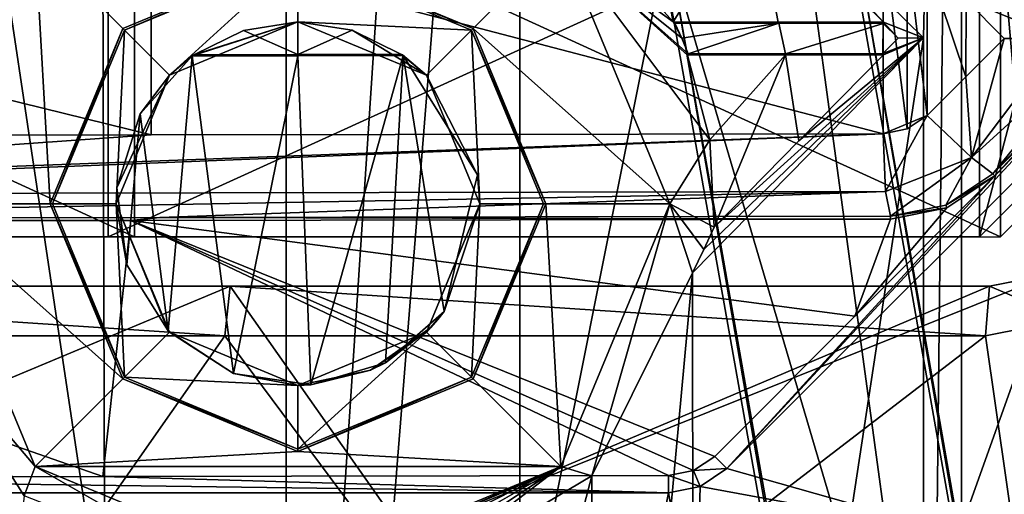
# Model space of a CAD drawing. Units: millimetres. Extents: x -91 to 24, y -13 to 31.
# Drawn here: x -27 to -21, y 11 to 14 of the extents above; entities that cross this region are included whole.
import ezdxf

# ---------------------------------------------------------------- set-up
doc = ezdxf.new("R2010")
doc.units = ezdxf.units.MM
doc.header["$LTSCALE"] = 41.718519
for name, color, linetype in [('1', 7, 'CONTINUOUS'), ('134', 7, 'CONTINUOUS'), ('1785', 7, 'CONTINUOUS'), ('1787', 7, 'CONTINUOUS'), ('1790', 7, 'CONTINUOUS'), ('1802', 7, 'CONTINUOUS'), ('1813', 7, 'CONTINUOUS'), ('1814', 7, 'CONTINUOUS'), ('187', 7, 'CONTINUOUS'), ('188', 7, 'CONTINUOUS'), ('189', 7, 'CONTINUOUS'), ('190', 7, 'CONTINUOUS'), ('2007', 7, 'CONTINUOUS'), ('2008', 7, 'CONTINUOUS'), ('2009', 7, 'CONTINUOUS'), ('2183', 7, 'CONTINUOUS'), ('2184', 7, 'CONTINUOUS'), ('229', 7, 'CONTINUOUS'), ('230', 7, 'CONTINUOUS'), ('231', 7, 'CONTINUOUS'), ('234', 7, 'CONTINUOUS'), ('237', 7, 'CONTINUOUS'), ('238', 7, 'CONTINUOUS'), ('2407', 7, 'CONTINUOUS'), ('2408', 7, 'CONTINUOUS'), ('2417', 7, 'CONTINUOUS'), ('249', 7, 'CONTINUOUS'), ('250', 7, 'CONTINUOUS'), ('283', 7, 'CONTINUOUS'), ('284', 7, 'CONTINUOUS'), ('304', 7, 'CONTINUOUS'), ('321', 7, 'CONTINUOUS'), ('336', 7, 'CONTINUOUS'), ('339', 7, 'CONTINUOUS'), ('364', 7, 'CONTINUOUS'), ('365', 7, 'CONTINUOUS'), ('366', 7, 'CONTINUOUS'), ('395', 7, 'CONTINUOUS'), ('396', 7, 'CONTINUOUS'), ('420', 7, 'CONTINUOUS'), ('427', 7, 'CONTINUOUS'), ('603', 7, 'CONTINUOUS'), ('604', 7, 'CONTINUOUS')]:
    doc.layers.add(name, color=color, linetype=linetype)

msp = doc.modelspace()

# ---------------------------------------------------------------- linework, layer by layer
at = {"layer": '1', "color": 7, "linetype": 'Continuous'}
for points in [[(-25.888, 14.8337, 82.8208), (-30.6613, 14.8432, 82.2775), (-25.888, 13.6663, 82.8208), (-25.888, 14.8337, 82.8208)], [(-25.888, 13.6663, 82.8208), (-30.6613, 14.8432, 82.2775), (-30.6613, 13.6568, 82.2775), (-25.888, 13.6663, 82.8208)], [(-21.4571, 14.8264, 83.2423), (-25.888, 14.8337, 82.8208), (-21.4571, 13.6736, 83.2423), (-21.4571, 14.8264, 83.2423)], [(-21.4571, 13.6736, 83.2423), (-25.888, 14.8337, 82.8208), (-25.888, 13.6663, 82.8208), (-21.4571, 13.6736, 83.2423)], [(-21.3131, 14.7976, 83.2547), (-21.4571, 14.8264, 83.2423), (-21.3131, 13.7024, 83.2547), (-21.3131, 14.7976, 83.2547)], [(-21.3131, 13.7024, 83.2547), (-21.4571, 14.8264, 83.2423), (-21.4571, 13.6736, 83.2423), (-21.3131, 13.7024, 83.2547)], [(-21.1908, 14.7158, 83.2651), (-21.3131, 14.7976, 83.2547), (-21.1908, 13.7842, 83.2651), (-21.1908, 14.7158, 83.2651)], [(-21.1908, 13.7842, 83.2651), (-21.3131, 14.7976, 83.2547), (-21.3131, 13.7024, 83.2547), (-21.1908, 13.7842, 83.2651)], [(-20.956, 14.4811, 83.285), (-21.1908, 14.7158, 83.2651), (-20.9576, 14.0173, 83.2848), (-20.956, 14.4811, 83.285)], [(-20.9576, 14.0173, 83.2848), (-21.1908, 14.7158, 83.2651), (-21.1908, 13.7842, 83.2651), (-20.9576, 14.0173, 83.2848)], [(-20.7249, 14.25, 83.3043), (-20.956, 14.4811, 83.285), (-20.9576, 14.0173, 83.2848), (-20.7249, 14.25, 83.3043)]]:
    msp.add_3dface(points, dxfattribs=at)
at = {"layer": '134', "color": 7, "linetype": 'Continuous'}
for points in [[(-25.3305, 14.2991, 80.2647), (-25, 14.35, 80.2985), (-25.0017, 14.1527, 80.2983), (-25.3305, 14.2991, 80.2647)], [(-25.0017, 14.1527, 80.2983), (-25, 14.35, 80.2985), (-24.6714, 14.2997, 80.3316), (-25.0017, 14.1527, 80.2983)], [(-22.6761, 14.2509, 80.5234), (-22.7182, 14.3434, 80.5195), (-22.0885, 14.3424, 80.5768), (-22.6761, 14.2509, 80.5234)], [(-22.6377, 14.1567, 80.527), (-22.6761, 14.2509, 80.5234), (-22.0885, 14.3424, 80.5768), (-22.6377, 14.1567, 80.527)], [(-22.0487, 14.1576, 80.5804), (-22.6377, 14.1567, 80.527), (-22.0885, 14.3424, 80.5768), (-22.0487, 14.1576, 80.5804)], [(-21.4586, 14.3415, 80.6325), (-22.0487, 14.1576, 80.5804), (-22.0885, 14.3424, 80.5768), (-21.4586, 14.3415, 80.6325)], [(-21.4597, 14.1585, 80.6324), (-22.0487, 14.1576, 80.5804), (-21.4586, 14.3415, 80.6325), (-21.4597, 14.1585, 80.6324)], [(-21.3679, 14.2521, 80.6403), (-21.4597, 14.1585, 80.6324), (-21.4586, 14.3415, 80.6325), (-21.3679, 14.2521, 80.6403)], [(-25.6302, 14.1516, 80.2336), (-25.3305, 14.2991, 80.2647), (-25.0017, 14.1527, 80.2983), (-25.6302, 14.1516, 80.2336)], [(-24.373, 14.1538, 80.3613), (-25.0017, 14.1527, 80.2983), (-24.6714, 14.2997, 80.3316), (-24.373, 14.1538, 80.3613)]]:
    msp.add_3dface(points, dxfattribs=at)
at = {"layer": '1785', "color": 7, "linetype": 'Continuous'}
for points in [[(-20.3403, 12.5488, 83.4954), (-20.8392, 12.45, 83.4542), (-20.5164, 10.2, 83.4809), (-20.3403, 12.5488, 83.4954)], [(-25.442, 12.45, 83.0263), (-30.036, 12.45, 82.5133), (-27.0216, 10.2, 82.8596), (-25.442, 12.45, 83.0263)], [(-23.771, 10.2, 83.1915), (-25.442, 12.45, 83.0263), (-27.0216, 10.2, 82.8596), (-23.771, 10.2, 83.1915)], [(-20.8392, 12.45, 83.4542), (-25.442, 12.45, 83.0263), (-23.771, 10.2, 83.1915), (-20.8392, 12.45, 83.4542)], [(-20.5164, 10.2, 83.4809), (-20.8392, 12.45, 83.4542), (-23.771, 10.2, 83.1915), (-20.5164, 10.2, 83.4809)]]:
    msp.add_3dface(points, dxfattribs=at)
at = {"layer": '1787', "color": 7, "linetype": 'Continuous'}
for points in [[(-19.7, 11.25, 82.0421), (-24.3543, 11.25, 81.6279), (-20.4323, 12.8258, 81.9828), (-19.7, 11.25, 82.0421)], [(-20.4323, 12.8258, 81.9828), (-24.3543, 11.25, 81.6279), (-20.8142, 12.75, 81.951), (-20.4323, 12.8258, 81.9828)], [(-25.4115, 12.75, 81.5215), (-29.3537, 11.1034, 81.0844), (-30, 12.75, 81.0067), (-25.4115, 12.75, 81.5215)], [(-29, 11.25, 81.1263), (-29.3537, 11.1034, 81.0844), (-25.4115, 12.75, 81.5215), (-29, 11.25, 81.1263)], [(-24.3543, 11.25, 81.6279), (-29, 11.25, 81.1263), (-25.4115, 12.75, 81.5215), (-24.3543, 11.25, 81.6279)], [(-20.8142, 12.75, 81.951), (-24.3543, 11.25, 81.6279), (-25.4115, 12.75, 81.5215), (-20.8142, 12.75, 81.951)]]:
    msp.add_3dface(points, dxfattribs=at)
at = {"layer": '1790', "color": 7, "linetype": 'Continuous'}
for points in [[(-25.4115, 12.75, 81.5215), (-30, 12.75, 81.0067), (-25.4115, 12.75, 82.7278), (-25.4115, 12.75, 81.5215)], [(-30, 12.75, 81.0067), (-30, 12.75, 82.2155), (-25.4115, 12.75, 82.7278), (-30, 12.75, 81.0067)], [(-20.8142, 12.75, 81.951), (-25.4115, 12.75, 81.5215), (-20.8142, 12.75, 83.1552), (-20.8142, 12.75, 81.951)], [(-20.8142, 12.75, 83.1552), (-25.4115, 12.75, 81.5215), (-25.4115, 12.75, 82.7278), (-20.8142, 12.75, 83.1552)]]:
    msp.add_3dface(points, dxfattribs=at)
at = {"layer": '1802', "color": 7, "linetype": 'Continuous'}
for points in [[(-20.4323, 12.8258, 81.9828), (-20.8142, 12.75, 81.951), (-20.4311, 12.8263, 83.1961), (-20.4323, 12.8258, 81.9828)], [(-20.8142, 12.75, 81.951), (-20.8142, 12.75, 83.1552), (-20.4311, 12.8263, 83.1961), (-20.8142, 12.75, 81.951)]]:
    msp.add_3dface(points, dxfattribs=at)
at = {"layer": '1813', "color": 7, "linetype": 'Continuous'}
for points in [[(-20.8142, 12.75, 83.1552), (-20.3403, 12.5488, 83.4954), (-20.4311, 12.8263, 83.1961), (-20.8142, 12.75, 83.1552)], [(-20.8392, 12.45, 83.4542), (-20.3403, 12.5488, 83.4954), (-20.8142, 12.75, 83.1552), (-20.8392, 12.45, 83.4542)]]:
    msp.add_3dface(points, dxfattribs=at)
at = {"layer": '1814', "color": 7, "linetype": 'Continuous'}
for points in [[(-30.036, 12.45, 82.5133), (-25.442, 12.45, 83.0263), (-30, 12.75, 82.2155), (-30.036, 12.45, 82.5133)], [(-30, 12.75, 82.2155), (-25.442, 12.45, 83.0263), (-25.4115, 12.75, 82.7278), (-30, 12.75, 82.2155)], [(-25.442, 12.45, 83.0263), (-20.8392, 12.45, 83.4542), (-25.4115, 12.75, 82.7278), (-25.442, 12.45, 83.0263)], [(-20.8392, 12.45, 83.4542), (-20.8142, 12.75, 83.1552), (-25.4115, 12.75, 82.7278), (-20.8392, 12.45, 83.4542)]]:
    msp.add_3dface(points, dxfattribs=at)
at = {"layer": '187', "color": 7, "linetype": 'Continuous'}
for points in [[(-20.7828, 13.4185, 81.7942), (-21.0722, 13.2246, 81.7698), (-21.6302, 12.5693, 81.7217), (-20.7828, 13.4185, 81.7942)], [(-21.0722, 13.2246, 81.7698), (-21.4142, 13.1561, 81.7404), (-21.6302, 12.5693, 81.7217), (-21.0722, 13.2246, 81.7698)], [(-26.0116, 13.1484, 81.2997), (-30.6, 13.1392, 80.7736), (-26.1811, 11.598, 81.2818), (-26.0116, 13.1484, 81.2997)], [(-30.6, 13.1392, 80.7736), (-29.6, 11.5913, 80.8956), (-26.1811, 11.598, 81.2818), (-30.6, 13.1392, 80.7736)], [(-22.7571, 11.604, 81.6206), (-26.0116, 13.1484, 81.2997), (-26.1811, 11.598, 81.2818), (-22.7571, 11.604, 81.6206)], [(-21.4142, 13.1561, 81.7404), (-26.0116, 13.1484, 81.2997), (-21.6302, 12.5693, 81.7217), (-21.4142, 13.1561, 81.7404)], [(-21.6302, 12.5693, 81.7217), (-26.0116, 13.1484, 81.2997), (-22.4774, 11.7203, 81.6462), (-21.6302, 12.5693, 81.7217)], [(-22.4774, 11.7203, 81.6462), (-26.0116, 13.1484, 81.2997), (-22.6056, 11.6344, 81.6345), (-22.4774, 11.7203, 81.6462)], [(-22.6056, 11.6344, 81.6345), (-26.0116, 13.1484, 81.2997), (-22.7571, 11.604, 81.6206), (-22.6056, 11.6344, 81.6345)]]:
    msp.add_3dface(points, dxfattribs=at)
at = {"layer": '188', "color": 7, "linetype": 'Continuous'}
for points in [[(-29.605, 15.9132, 79.3842), (-26.3204, 15.9067, 79.7585), (-28.9295, 14.3619, 79.4648), (-29.605, 15.9132, 79.3842)], [(-26.3204, 15.9067, 79.7585), (-27.2577, 14.3585, 79.6562), (-28.9295, 14.3619, 79.4648), (-26.3204, 15.9067, 79.7585)], [(-26.332, 15.3856, 79.7572), (-27.2577, 14.3585, 79.6562), (-26.3204, 15.9067, 79.7585), (-26.332, 15.3856, 79.7572)], [(-22.7294, 14.3505, 80.1168), (-23.6593, 15.3857, 80.0291), (-23.031, 15.9009, 80.0888), (-22.7294, 14.3505, 80.1168)], [(-22.2435, 15.1248, 80.1612), (-22.7294, 14.3505, 80.1168), (-23.031, 15.9009, 80.0888), (-22.2435, 15.1248, 80.1612)], [(-22.0927, 14.3495, 80.1748), (-22.7294, 14.3505, 80.1168), (-22.2435, 15.1248, 80.1612), (-22.0927, 14.3495, 80.1748)], [(-21.4558, 14.3485, 80.2312), (-22.0927, 14.3495, 80.1748), (-22.2435, 15.1248, 80.1612), (-21.4558, 14.3485, 80.2312)], [(-25.9558, 13.7944, 79.7973), (-25.6402, 14.1445, 79.8304), (-25.7861, 12.4806, 79.8152), (-25.9558, 13.7944, 79.7973)], [(-25.7861, 12.4806, 79.8152), (-25.6402, 14.1445, 79.8304), (-25.3911, 12.2219, 79.8563), (-25.7861, 12.4806, 79.8152)], [(-25.3911, 12.2219, 79.8563), (-25.6402, 14.1445, 79.8304), (-25.0017, 14.1457, 79.8962), (-25.3911, 12.2219, 79.8563)], [(-24.9232, 12.1527, 79.9042), (-25.3911, 12.2219, 79.8563), (-25.0017, 14.1457, 79.8962), (-24.9232, 12.1527, 79.9042)], [(-24.363, 14.1468, 79.9604), (-24.9232, 12.1527, 79.9042), (-25.0017, 14.1457, 79.8962), (-24.363, 14.1468, 79.9604)], [(-24.4696, 12.2863, 79.9498), (-24.9232, 12.1527, 79.9042), (-24.363, 14.1468, 79.9604), (-24.4696, 12.2863, 79.9498)], [(-24.1146, 12.5973, 79.9849), (-24.4696, 12.2863, 79.9498), (-24.363, 14.1468, 79.9604), (-24.1146, 12.5973, 79.9849)], [(-23.9139, 13.4241, 80.0045), (-24.1146, 12.5973, 79.9849), (-24.363, 14.1468, 79.9604), (-23.9139, 13.4241, 80.0045)], [(-22.5064, 13.6375, 80.1373), (-22.6425, 14.1497, 80.1248), (-22.0497, 14.1506, 80.1787), (-22.5064, 13.6375, 80.1373)], [(-22.4804, 13.1083, 80.1397), (-22.5064, 13.6375, 80.1373), (-22.0497, 14.1506, 80.1787), (-22.4804, 13.1083, 80.1397)], [(-21.9686, 13.6298, 80.1859), (-22.4804, 13.1083, 80.1397), (-22.0497, 14.1506, 80.1787), (-21.9686, 13.6298, 80.1859)], [(-21.4568, 14.1515, 80.2311), (-21.9686, 13.6298, 80.1859), (-22.0497, 14.1506, 80.1787), (-21.4568, 14.1515, 80.2311)], [(-26.0958, 13.3455, 79.7824), (-25.9558, 13.7944, 79.7973), (-26.0357, 12.8796, 79.7888), (-26.0958, 13.3455, 79.7824)], [(-26.0357, 12.8796, 79.7888), (-25.9558, 13.7944, 79.7973), (-25.7861, 12.4806, 79.8152), (-26.0357, 12.8796, 79.7888)]]:
    msp.add_3dface(points, dxfattribs=at)
at = {"layer": '189', "color": 7, "linetype": 'Continuous'}
for points in [[(-20, 14.05, 75.6648), (-22.4036, 11.6464, 75.6648), (-21, 11.25, 75.6648), (-20, 14.05, 75.6648)], [(-19.409, 10.591, 75.6648), (-20, 14.05, 75.6648), (-21, 11.25, 75.6648), (-19.409, 10.591, 75.6648)], [(-22.4036, 11.6464, 75.6648), (-22.5658, 11.5381, 75.6648), (-21, 11.25, 75.6648), (-22.4036, 11.6464, 75.6648)], [(-22.5658, 11.5381, 75.6648), (-22.7571, 11.5, 75.6648), (-22.591, 10.591, 75.6648), (-22.5658, 11.5381, 75.6648)], [(-21, 11.25, 75.6648), (-22.5658, 11.5381, 75.6648), (-22.591, 10.591, 75.6648), (-21, 11.25, 75.6648)], [(-29.6, 6.5, 75.6648), (-22.7571, 6.5, 75.6648), (-29.6, 11.5, 75.6648), (-29.6, 6.5, 75.6648)], [(-29.6, 11.5, 75.6648), (-22.7571, 6.5, 75.6648), (-23.25, 9, 75.6648), (-29.6, 11.5, 75.6648)], [(-22.7571, 11.5, 75.6648), (-29.6, 11.5, 75.6648), (-23.25, 9, 75.6648), (-22.7571, 11.5, 75.6648)], [(-22.591, 10.591, 75.6648), (-22.7571, 11.5, 75.6648), (-23.25, 9, 75.6648), (-22.591, 10.591, 75.6648)]]:
    msp.add_3dface(points, dxfattribs=at)
at = {"layer": '190', "color": 7, "linetype": 'Continuous'}
for points in [[(-20.9845, 24.9725, 74.4148), (-20.3415, 25.3963, 74.4148), (-20.9845, -6.9725, 74.4148), (-20.9845, 24.9725, 74.4148)], [(-20.9845, -6.9725, 74.4148), (-20.3415, 25.3963, 74.4148), (-20.3415, -7.3963, 74.4148), (-20.9845, -6.9725, 74.4148)], [(-22.9905, 15.9999, 74.4148), (-20.9845, 24.9725, 74.4148), (-21.2142, 14.2534, 74.4148), (-22.9905, 15.9999, 74.4148)], [(-21.2142, 14.2534, 74.4148), (-20.9845, 24.9725, 74.4148), (-21.2142, 3.7534, 74.4148), (-21.2142, 14.2534, 74.4148)], [(-21.2142, 3.7534, 74.4148), (-20.9845, 24.9725, 74.4148), (-20.9845, -6.9725, 74.4148), (-21.2142, 3.7534, 74.4148)], [(-22.6128, 12.8311, 74.4148), (-21.2142, 14.2534, 74.4148), (-22.6048, 5.1208, 74.4148), (-22.6128, 12.8311, 74.4148)], [(-22.6048, 5.1208, 74.4148), (-21.2142, 14.2534, 74.4148), (-21.2142, 3.7534, 74.4148), (-22.6048, 5.1208, 74.4148)], [(-23.222, 11.6029, 74.4148), (-22.6128, 12.8311, 74.4148), (-23.2055, 6.3791, 74.4148), (-23.222, 11.6029, 74.4148)], [(-23.2055, 6.3791, 74.4148), (-22.6128, 12.8311, 74.4148), (-22.6048, 5.1208, 74.4148), (-23.2055, 6.3791, 74.4148)], [(-27.3047, 12.5001, 74.4148), (-26.6578, 11.482, 74.4148), (-27.3047, 5.5001, 74.4148), (-27.3047, 12.5001, 74.4148)], [(-24.4, 10.9018, 74.4148), (-23.222, 11.6029, 74.4148), (-24.4, 7.0982, 74.4148), (-24.4, 10.9018, 74.4148)], [(-24.4, 7.0982, 74.4148), (-23.222, 11.6029, 74.4148), (-23.2055, 6.3791, 74.4148), (-24.4, 7.0982, 74.4148)]]:
    msp.add_3dface(points, dxfattribs=at)
at = {"layer": '2007', "linetype": 'Continuous'}
for points in [[(-20.0656, 27.6591, 5.9344), (-18.5859, -9.6838, 7.4141), (-21.8612, 27.6247, 4.1388), (-20.0656, 27.6591, 5.9344)], [(-21.8612, 27.6247, 4.1388), (-18.5859, -9.6838, 7.4141), (-23.6569, 27.5856, 2.3431), (-21.8612, 27.6247, 4.1388)], [(-23.6569, 27.5856, 2.3431), (-18.5859, -9.6838, 7.4141), (-23.6569, -9.5856, 2.3431), (-23.6569, 27.5856, 2.3431)]]:
    msp.add_3dface(points, dxfattribs=at)
at = {"layer": '2008', "linetype": 'Continuous'}
for points in [[(-24.1165, 15.2047, 4.7119), (-25.0711, 16.3999, 3.7574), (-25.0711, 3.2747, 3.7574), (-24.1165, 15.2047, 4.7119)], [(-22.7899, 14.7221, 6.0385), (-24.1165, 15.2047, 4.7119), (-25.0711, 3.2747, 3.7574), (-22.7899, 14.7221, 6.0385)], [(-20, 5.5499, 8.8284), (-20, 14.7683, 8.8284), (-21.6396, 14.9329, 7.1888), (-20, 5.5499, 8.8284)], [(-21.1044, 5.2456, 7.724), (-22.7899, 14.7221, 6.0385), (-25.0711, 3.2747, 3.7574), (-21.1044, 5.2456, 7.724)]]:
    msp.add_3dface(points, dxfattribs=at)
at = {"layer": '2009', "linetype": 'Continuous'}
for points in [[(-18.779, 13.9858, 11.2), (-18.1782, 14.8946, 11.2), (-20.9584, 15.4267, 11.2), (-18.779, 13.9858, 11.2)], [(-21.6789, 14.9541, 11.2), (-22.7517, 14.765, 11.2), (-19.9975, 5.4164, 11.2), (-21.6789, 14.9541, 11.2)], [(-22.7517, 14.765, 11.2), (-21.0704, 5.2272, 11.2), (-19.9975, 5.4164, 11.2), (-22.7517, 14.765, 11.2)]]:
    msp.add_3dface(points, dxfattribs=at)
at = {"layer": '2183', "linetype": 'Continuous'}
for points in [[(-29.3137, -9.5347), (-29.3137, 27.5347), (-26.2195, 27.5578, 0.6226), (-29.3137, -9.5347)], [(-29.3137, -9.5347), (-26.2195, 27.5578, 0.6226), (-26.1086, -9.5588, 0.6701), (-29.3137, -9.5347)], [(-26.2195, 27.5578, 0.6226), (-23.6569, 27.5856, 2.3431), (-26.1086, -9.5588, 0.6701), (-26.2195, 27.5578, 0.6226)], [(-23.6569, 27.5856, 2.3431), (-23.6569, -9.5856, 2.3431), (-26.1086, -9.5588, 0.6701), (-23.6569, 27.5856, 2.3431)]]:
    msp.add_3dface(points, dxfattribs=at)
at = {"layer": '2184', "linetype": 'Continuous'}
for points in [[(-25.0711, 3.2747, 3.7574), (-25.0711, 16.3999, 3.7574), (-27.017, 16.253, 2.457), (-25.0711, 3.2747, 3.7574)], [(-25.0711, 3.2747, 3.7574), (-27.017, 16.253, 2.457), (-27.0174, 3.1537, 2.4568), (-25.0711, 3.2747, 3.7574)]]:
    msp.add_3dface(points, dxfattribs=at)
at = {"layer": '229', "color": 7, "linetype": 'Continuous'}
for points in [[(-27.25, 13.25, 64.4648), (-26.591, 14.841, 64.4648), (-26.4998, 13.25, 64.4648), (-27.25, 13.25, 64.4648)], [(-26.591, 14.841, 64.4648), (-25, 14.75, 64.4648), (-26.061, 14.3102, 64.4648), (-26.591, 14.841, 64.4648)], [(-26.4998, 13.25, 64.4648), (-26.591, 14.841, 64.4648), (-26.061, 14.3102, 64.4648), (-26.4998, 13.25, 64.4648)], [(-25, 14.75, 64.4648), (-23.409, 14.841, 64.4648), (-23.939, 14.3102, 64.4648), (-25, 14.75, 64.4648)], [(-23.409, 14.841, 64.4648), (-22.75, 13.25, 64.4648), (-23.939, 14.3102, 64.4648), (-23.409, 14.841, 64.4648)], [(-23.939, 14.3102, 64.4648), (-22.75, 13.25, 64.4648), (-23.5002, 13.25, 64.4648), (-23.939, 14.3102, 64.4648)], [(-26.591, 11.659, 64.4648), (-27.25, 13.25, 64.4648), (-26.061, 12.1898, 64.4648), (-26.591, 11.659, 64.4648)], [(-26.061, 12.1898, 64.4648), (-27.25, 13.25, 64.4648), (-26.4998, 13.25, 64.4648), (-26.061, 12.1898, 64.4648)], [(-23.5002, 13.25, 64.4648), (-23.409, 11.659, 64.4648), (-23.939, 12.1898, 64.4648), (-23.5002, 13.25, 64.4648)], [(-22.75, 13.25, 64.4648), (-23.409, 11.659, 64.4648), (-23.5002, 13.25, 64.4648), (-22.75, 13.25, 64.4648)], [(-25, 11.75, 64.4648), (-26.591, 11.659, 64.4648), (-26.061, 12.1898, 64.4648), (-25, 11.75, 64.4648)], [(-23.939, 12.1898, 64.4648), (-23.409, 11.659, 64.4648), (-25, 11.75, 64.4648), (-23.939, 12.1898, 64.4648)], [(-23.409, 11.659, 64.4648), (-26.591, 11.659, 64.4648), (-25, 11.75, 64.4648), (-23.409, 11.659, 64.4648)], [(-23.409, 11.659, 64.4648), (-25, 11, 64.4648), (-26.591, 11.659, 64.4648), (-23.409, 11.659, 64.4648)]]:
    msp.add_3dface(points, dxfattribs=at)
at = {"layer": '230', "color": 7, "linetype": 'Continuous'}
for points in [[(-25, 14.35, 65.2648), (-25.6402, 14.1445, 79.8304), (-25.7778, 14.0278, 65.2648), (-25, 14.35, 65.2648)], [(-25.6352, 14.1481, 80.0322), (-25.6402, 14.1445, 79.8304), (-25, 14.35, 65.2648), (-25.6352, 14.1481, 80.0322)], [(-25.6302, 14.1516, 80.2336), (-25.6352, 14.1481, 80.0322), (-25, 14.35, 65.2648), (-25.6302, 14.1516, 80.2336)], [(-25.3305, 14.2991, 80.2647), (-25.6302, 14.1516, 80.2336), (-25, 14.35, 65.2648), (-25.3305, 14.2991, 80.2647)], [(-25, 14.35, 80.2985), (-25.3305, 14.2991, 80.2647), (-25, 14.35, 65.2648), (-25, 14.35, 80.2985)], [(-25.6402, 14.1445, 79.8304), (-25.9558, 13.7944, 79.7973), (-25.7778, 14.0278, 65.2648), (-25.6402, 14.1445, 79.8304)], [(-25.7778, 14.0278, 65.2648), (-26.0958, 13.3455, 79.7824), (-26.1, 13.25, 65.2648), (-25.7778, 14.0278, 65.2648)], [(-25.9558, 13.7944, 79.7973), (-26.0958, 13.3455, 79.7824), (-25.7778, 14.0278, 65.2648), (-25.9558, 13.7944, 79.7973)], [(-26.0958, 13.3455, 79.7824), (-26.0357, 12.8796, 79.7888), (-26.1, 13.25, 65.2648), (-26.0958, 13.3455, 79.7824)], [(-26.0357, 12.8796, 79.7888), (-25.7861, 12.4806, 79.8152), (-26.1, 13.25, 65.2648), (-26.0357, 12.8796, 79.7888)], [(-26.1, 13.25, 65.2648), (-25.7861, 12.4806, 79.8152), (-25.7778, 12.4722, 65.2648), (-26.1, 13.25, 65.2648)], [(-24.4696, 12.2863, 79.9498), (-24.1146, 12.5973, 79.9849), (-24.1952, 12.5001, 74.4148), (-24.4696, 12.2863, 79.9498)], [(-24.1952, 12.5001, 74.4148), (-24.1146, 12.5973, 79.9849), (-24.1528, 12.5484, 77.1832), (-24.1952, 12.5001, 74.4148)], [(-25.7861, 12.4806, 79.8152), (-25.3911, 12.2219, 79.8563), (-25.7778, 12.4722, 65.2648), (-25.7861, 12.4806, 79.8152)], [(-25.3911, 12.2219, 79.8563), (-25, 12.15, 74.4148), (-25.7778, 12.4722, 65.2648), (-25.3911, 12.2219, 79.8563)], [(-25, 12.15, 74.4148), (-25, 12.15, 65.2648), (-25.7778, 12.4722, 65.2648), (-25, 12.15, 74.4148)], [(-24.5611, 12.2414, 74.4148), (-24.4696, 12.2863, 79.9498), (-24.1952, 12.5001, 74.4148), (-24.5611, 12.2414, 74.4148)], [(-24.9232, 12.1527, 79.9042), (-24.4696, 12.2863, 79.9498), (-24.5611, 12.2414, 74.4148), (-24.9232, 12.1527, 79.9042)], [(-25.3911, 12.2219, 79.8563), (-24.9232, 12.1527, 79.9042), (-25, 12.15, 74.4148), (-25.3911, 12.2219, 79.8563)], [(-25, 12.15, 74.4148), (-24.9232, 12.1527, 79.9042), (-24.5611, 12.2414, 74.4148), (-25, 12.15, 74.4148)]]:
    msp.add_3dface(points, dxfattribs=at)
at = {"layer": '231', "color": 7, "linetype": 'Continuous'}
for points in [[(-24.6714, 14.2997, 80.3316), (-25, 14.35, 80.2985), (-24.2222, 14.0278, 65.2648), (-24.6714, 14.2997, 80.3316)], [(-25, 14.35, 80.2985), (-25, 14.35, 65.2648), (-24.2222, 14.0278, 65.2648), (-25, 14.35, 80.2985)], [(-24.373, 14.1538, 80.3613), (-24.6714, 14.2997, 80.3316), (-24.2222, 14.0278, 65.2648), (-24.373, 14.1538, 80.3613)], [(-24.368, 14.1503, 80.161), (-24.373, 14.1538, 80.3613), (-24.2222, 14.0278, 65.2648), (-24.368, 14.1503, 80.161)], [(-24.363, 14.1468, 79.9604), (-24.368, 14.1503, 80.161), (-24.2222, 14.0278, 65.2648), (-24.363, 14.1468, 79.9604)], [(-23.9139, 13.4241, 80.0045), (-24.363, 14.1468, 79.9604), (-24.2222, 14.0278, 65.2648), (-23.9139, 13.4241, 80.0045)], [(-23.9, 13.25, 65.2648), (-23.9139, 13.4241, 80.0045), (-24.2222, 14.0278, 65.2648), (-23.9, 13.25, 65.2648)], [(-24.1146, 12.5973, 79.9849), (-23.9139, 13.4241, 80.0045), (-23.9, 13.25, 65.2648), (-24.1146, 12.5973, 79.9849)], [(-24.2222, 12.4722, 65.2648), (-24.1146, 12.5973, 79.9849), (-23.9, 13.25, 65.2648), (-24.2222, 12.4722, 65.2648)], [(-24.1528, 12.5484, 77.1832), (-24.1146, 12.5973, 79.9849), (-24.2222, 12.4722, 65.2648), (-24.1528, 12.5484, 77.1832)], [(-24.1952, 12.5001, 74.4148), (-24.1528, 12.5484, 77.1832), (-24.2222, 12.4722, 65.2648), (-24.1952, 12.5001, 74.4148)], [(-25, 12.15, 65.2648), (-24.5611, 12.2414, 74.4148), (-24.2222, 12.4722, 65.2648), (-25, 12.15, 65.2648)], [(-24.5611, 12.2414, 74.4148), (-24.1952, 12.5001, 74.4148), (-24.2222, 12.4722, 65.2648), (-24.5611, 12.2414, 74.4148)], [(-25, 12.15, 65.2648), (-25, 12.15, 74.4148), (-24.5611, 12.2414, 74.4148), (-25, 12.15, 65.2648)]]:
    msp.add_3dface(points, dxfattribs=at)
at = {"layer": '234', "color": 7, "linetype": 'Continuous'}
for points in [[(-25, 14.736, 65.2648), (-25.7778, 14.0278, 65.2648), (-26.0511, 14.3003, 65.2648), (-25, 14.736, 65.2648)], [(-25, 14.35, 65.2648), (-25.7778, 14.0278, 65.2648), (-25, 14.736, 65.2648), (-25, 14.35, 65.2648)], [(-25, 14.35, 65.2648), (-25, 14.736, 65.2648), (-23.9489, 14.3003, 65.2648), (-25, 14.35, 65.2648)], [(-24.2222, 14.0278, 65.2648), (-25, 14.35, 65.2648), (-23.9489, 14.3003, 65.2648), (-24.2222, 14.0278, 65.2648)], [(-26.0511, 14.3003, 65.2648), (-26.1, 13.25, 65.2648), (-26.4859, 13.25, 65.2648), (-26.0511, 14.3003, 65.2648)], [(-25.7778, 14.0278, 65.2648), (-26.1, 13.25, 65.2648), (-26.0511, 14.3003, 65.2648), (-25.7778, 14.0278, 65.2648)], [(-23.9, 13.25, 65.2648), (-24.2222, 14.0278, 65.2648), (-23.9489, 14.3003, 65.2648), (-23.9, 13.25, 65.2648)], [(-23.5141, 13.25, 65.2648), (-23.9, 13.25, 65.2648), (-23.9489, 14.3003, 65.2648), (-23.5141, 13.25, 65.2648)], [(-26.4859, 13.25, 65.2648), (-26.1, 13.25, 65.2648), (-26.0511, 12.1997, 65.2648), (-26.4859, 13.25, 65.2648)], [(-26.1, 13.25, 65.2648), (-25.7778, 12.4722, 65.2648), (-26.0511, 12.1997, 65.2648), (-26.1, 13.25, 65.2648)], [(-24.2222, 12.4722, 65.2648), (-23.9, 13.25, 65.2648), (-23.9489, 12.1997, 65.2648), (-24.2222, 12.4722, 65.2648)], [(-23.9489, 12.1997, 65.2648), (-23.9, 13.25, 65.2648), (-23.5141, 13.25, 65.2648), (-23.9489, 12.1997, 65.2648)], [(-25.7778, 12.4722, 65.2648), (-25, 12.15, 65.2648), (-26.0511, 12.1997, 65.2648), (-25.7778, 12.4722, 65.2648)], [(-25, 12.15, 65.2648), (-24.2222, 12.4722, 65.2648), (-25, 11.764, 65.2648), (-25, 12.15, 65.2648)], [(-25, 11.764, 65.2648), (-24.2222, 12.4722, 65.2648), (-23.9489, 12.1997, 65.2648), (-25, 11.764, 65.2648)], [(-26.0511, 12.1997, 65.2648), (-25, 12.15, 65.2648), (-25, 11.764, 65.2648), (-26.0511, 12.1997, 65.2648)]]:
    msp.add_3dface(points, dxfattribs=at)
at = {"layer": '237', "color": 7, "linetype": 'Continuous'}
for points in [[(-23.6593, 15.3857, 80.0291), (-22.7294, 14.3505, 80.1168), (-23.409, 14.841, 64.4648), (-23.6593, 15.3857, 80.0291)], [(-22.6761, 14.2509, 80.5234), (-22.6377, 14.1567, 80.527), (-23.409, 14.841, 64.4648), (-22.6761, 14.2509, 80.5234)], [(-22.7294, 14.3505, 80.1168), (-22.6761, 14.2509, 80.5234), (-23.409, 14.841, 64.4648), (-22.7294, 14.3505, 80.1168)], [(-22.6377, 14.1567, 80.527), (-22.6425, 14.1497, 80.1248), (-23.409, 14.841, 64.4648), (-22.6377, 14.1567, 80.527)], [(-22.6425, 14.1497, 80.1248), (-22.5064, 13.6375, 80.1373), (-23.409, 14.841, 64.4648), (-22.6425, 14.1497, 80.1248)], [(-22.5064, 13.6375, 80.1373), (-22.75, 13.25, 64.4648), (-23.409, 14.841, 64.4648), (-22.5064, 13.6375, 80.1373)], [(-22.6761, 14.2509, 80.5234), (-22.7294, 14.3505, 80.1168), (-22.7238, 14.347, 80.3181), (-22.6761, 14.2509, 80.5234)], [(-22.7182, 14.3434, 80.5195), (-22.6761, 14.2509, 80.5234), (-22.7238, 14.347, 80.3181), (-22.7182, 14.3434, 80.5195)], [(-22.5064, 13.6375, 80.1373), (-22.4804, 13.1083, 80.1397), (-22.75, 13.25, 64.4648), (-22.5064, 13.6375, 80.1373)], [(-23.222, 11.6029, 74.4148), (-23.409, 11.659, 64.4648), (-22.75, 13.25, 64.4648), (-23.222, 11.6029, 74.4148)], [(-22.6128, 12.8311, 74.4148), (-23.222, 11.6029, 74.4148), (-22.75, 13.25, 64.4648), (-22.6128, 12.8311, 74.4148)], [(-22.4804, 13.1083, 80.1397), (-22.5425, 12.973, 77.2445), (-22.75, 13.25, 64.4648), (-22.4804, 13.1083, 80.1397)], [(-22.5425, 12.973, 77.2445), (-22.6128, 12.8311, 74.4148), (-22.75, 13.25, 64.4648), (-22.5425, 12.973, 77.2445)], [(-25, 11, 64.4648), (-23.409, 11.659, 64.4648), (-25, 10.966, 66.4148), (-25, 11, 64.4648)], [(-25, 10.966, 66.4148), (-23.409, 11.659, 64.4648), (-24.7686, 10.9777, 66.4148), (-25, 10.966, 66.4148)], [(-24.7686, 10.9777, 66.4148), (-23.409, 11.659, 64.4648), (-24.5396, 11.0128, 66.4148), (-24.7686, 10.9777, 66.4148)], [(-24.5396, 11.0128, 66.4148), (-23.409, 11.659, 64.4648), (-24.4701, 10.9569, 70.3964), (-24.5396, 11.0128, 66.4148)], [(-23.409, 11.659, 64.4648), (-24.4, 10.9018, 74.4148), (-24.4701, 10.9569, 70.3964), (-23.409, 11.659, 64.4648)], [(-23.222, 11.6029, 74.4148), (-24.4, 10.9018, 74.4148), (-23.409, 11.659, 64.4648), (-23.222, 11.6029, 74.4148)]]:
    msp.add_3dface(points, dxfattribs=at)
at = {"layer": '238', "color": 7, "linetype": 'Continuous'}
for points in [[(-27.2577, 14.3585, 79.6562), (-26.332, 15.3856, 79.7572), (-26.591, 14.841, 64.4648), (-27.2577, 14.3585, 79.6562)], [(-27.2577, 14.3585, 79.6562), (-26.591, 14.841, 64.4648), (-27.25, 13.25, 64.4648), (-27.2577, 14.3585, 79.6562)], [(-27.3047, 12.5001, 74.4148), (-27.25, 13.25, 64.4648), (-26.591, 11.659, 64.4648), (-27.3047, 12.5001, 74.4148)], [(-26.6578, 11.482, 74.4148), (-27.3047, 12.5001, 74.4148), (-26.591, 11.659, 64.4648), (-26.6578, 11.482, 74.4148)], [(-26.6578, 11.482, 74.4148), (-26.591, 11.659, 64.4648), (-25.4604, 11.0128, 66.4148), (-26.6578, 11.482, 74.4148)], [(-26.591, 11.659, 64.4648), (-25, 11, 64.4648), (-25.4604, 11.0128, 66.4148), (-26.591, 11.659, 64.4648)]]:
    msp.add_3dface(points, dxfattribs=at)
at = {"layer": '2407', "linetype": 'Continuous'}
for points in [[(-22.7899, 14.7221, 6.0385), (-21.1044, 5.2456, 7.724), (-22.7517, 14.765, 11.2), (-22.7899, 14.7221, 6.0385)], [(-21.1044, 5.2456, 7.724), (-21.0704, 5.2272, 11.2), (-22.7517, 14.765, 11.2), (-21.1044, 5.2456, 7.724)]]:
    msp.add_3dface(points, dxfattribs=at)
at = {"layer": '2408', "linetype": 'Continuous'}
for points in [[(-21.6396, 14.9329, 7.1888), (-21.6789, 14.9541, 11.2), (-19.9975, 5.4164, 11.2), (-21.6396, 14.9329, 7.1888)], [(-20, 5.5499, 8.8284), (-21.6396, 14.9329, 7.1888), (-19.9975, 5.4164, 11.2), (-20, 5.5499, 8.8284)]]:
    msp.add_3dface(points, dxfattribs=at)
at = {"layer": '2417', "linetype": 'Continuous'}
msp.add_3dface([(-20, 14.7683, 8.8284), (-18.779, 13.9858, 11.2), (-20.9584, 15.4267, 11.2), (-20, 14.7683, 8.8284)], dxfattribs=at)
at = {"layer": '249', "color": 7, "linetype": 'Continuous'}
for points in [[(-25, 14.75, 64.4648), (-23.939, 14.3102, 64.4648), (-25, 14.736, 65.2648), (-25, 14.75, 64.4648)], [(-25, 14.736, 65.2648), (-23.939, 14.3102, 64.4648), (-23.9489, 14.3003, 65.2648), (-25, 14.736, 65.2648)], [(-23.939, 14.3102, 64.4648), (-23.5002, 13.25, 64.4648), (-23.9489, 14.3003, 65.2648), (-23.939, 14.3102, 64.4648)], [(-23.5002, 13.25, 64.4648), (-23.5141, 13.25, 65.2648), (-23.9489, 14.3003, 65.2648), (-23.5002, 13.25, 64.4648)], [(-23.939, 12.1898, 64.4648), (-23.9489, 12.1997, 65.2648), (-23.5141, 13.25, 65.2648), (-23.939, 12.1898, 64.4648)], [(-23.5002, 13.25, 64.4648), (-23.939, 12.1898, 64.4648), (-23.5141, 13.25, 65.2648), (-23.5002, 13.25, 64.4648)], [(-23.939, 12.1898, 64.4648), (-25, 11.75, 64.4648), (-23.9489, 12.1997, 65.2648), (-23.939, 12.1898, 64.4648)], [(-25, 11.75, 64.4648), (-25, 11.764, 65.2648), (-23.9489, 12.1997, 65.2648), (-25, 11.75, 64.4648)]]:
    msp.add_3dface(points, dxfattribs=at)
at = {"layer": '250', "color": 7, "linetype": 'Continuous'}
for points in [[(-26.061, 14.3102, 64.4648), (-25, 14.75, 64.4648), (-26.0511, 14.3003, 65.2648), (-26.061, 14.3102, 64.4648)], [(-25, 14.75, 64.4648), (-25, 14.736, 65.2648), (-26.0511, 14.3003, 65.2648), (-25, 14.75, 64.4648)], [(-26.4998, 13.25, 64.4648), (-26.061, 14.3102, 64.4648), (-26.4859, 13.25, 65.2648), (-26.4998, 13.25, 64.4648)], [(-26.061, 14.3102, 64.4648), (-26.0511, 14.3003, 65.2648), (-26.4859, 13.25, 65.2648), (-26.061, 14.3102, 64.4648)], [(-26.061, 12.1898, 64.4648), (-26.4998, 13.25, 64.4648), (-26.0511, 12.1997, 65.2648), (-26.061, 12.1898, 64.4648)], [(-26.4998, 13.25, 64.4648), (-26.4859, 13.25, 65.2648), (-26.0511, 12.1997, 65.2648), (-26.4998, 13.25, 64.4648)], [(-26.061, 12.1898, 64.4648), (-26.0511, 12.1997, 65.2648), (-25, 11.764, 65.2648), (-26.061, 12.1898, 64.4648)], [(-25, 11.75, 64.4648), (-26.061, 12.1898, 64.4648), (-25, 11.764, 65.2648), (-25, 11.75, 64.4648)]]:
    msp.add_3dface(points, dxfattribs=at)
at = {"layer": '283', "color": 7, "linetype": 'Continuous'}
for points in [[(-20.7828, 13.4185, 81.7942), (-22.4036, 11.6464, 75.6648), (-20.1251, 14.1018, 82.8317), (-20.7828, 13.4185, 81.7942)], [(-22.4036, 11.6464, 75.6648), (-20, 14.05, 75.6648), (-20.1251, 14.1018, 82.8317), (-22.4036, 11.6464, 75.6648)], [(-20.1251, 14.1018, 82.8317), (-20.4595, 13.7668, 82.8039), (-20.7828, 13.4185, 81.7942), (-20.1251, 14.1018, 82.8317)], [(-20.7949, 13.4307, 82.7756), (-20.7828, 13.4185, 81.7942), (-20.4595, 13.7668, 82.8039), (-20.7949, 13.4307, 82.7756)], [(-20.7828, 13.4185, 81.7942), (-21.6302, 12.5693, 81.7217), (-22.4774, 11.7203, 81.6462), (-20.7828, 13.4185, 81.7942)], [(-20.7828, 13.4185, 81.7942), (-22.4774, 11.7203, 81.6462), (-22.4036, 11.6464, 75.6648), (-20.7828, 13.4185, 81.7942)]]:
    msp.add_3dface(points, dxfattribs=at)
at = {"layer": '284', "color": 7, "linetype": 'Continuous'}
for points in [[(-25.8362, 13.1664, 82.3323), (-21.4142, 13.1561, 81.7404), (-21.4142, 13.1737, 82.7529), (-25.8362, 13.1664, 82.3323)], [(-30.6, 13.1569, 81.79), (-26.0116, 13.1484, 81.2997), (-25.8362, 13.1664, 82.3323), (-30.6, 13.1569, 81.79)], [(-30.6, 13.1392, 80.7736), (-26.0116, 13.1484, 81.2997), (-30.6, 13.1569, 81.79), (-30.6, 13.1392, 80.7736)], [(-26.0116, 13.1484, 81.2997), (-21.4142, 13.1561, 81.7404), (-25.8362, 13.1664, 82.3323), (-26.0116, 13.1484, 81.2997)]]:
    msp.add_3dface(points, dxfattribs=at)
at = {"layer": '304', "color": 7, "linetype": 'Continuous'}
for points in [[(-20.7828, 13.4185, 81.7942), (-20.7949, 13.4307, 82.7756), (-21.079, 13.2406, 82.7652), (-20.7828, 13.4185, 81.7942)], [(-21.0722, 13.2246, 81.7698), (-20.7828, 13.4185, 81.7942), (-21.079, 13.2406, 82.7652), (-21.0722, 13.2246, 81.7698)], [(-21.4142, 13.1737, 82.7529), (-21.0722, 13.2246, 81.7698), (-21.079, 13.2406, 82.7652), (-21.4142, 13.1737, 82.7529)], [(-21.4142, 13.1561, 81.7404), (-21.0722, 13.2246, 81.7698), (-21.4142, 13.1737, 82.7529), (-21.4142, 13.1561, 81.7404)]]:
    msp.add_3dface(points, dxfattribs=at)
at = {"layer": '321', "color": 7, "linetype": 'Continuous'}
for points in [[(-26.1811, 11.598, 81.2818), (-29.6, 11.5913, 80.8956), (-22.7571, 11.5, 75.6648), (-26.1811, 11.598, 81.2818)], [(-29.6, 11.5913, 80.8956), (-29.6, 11.5, 75.6648), (-22.7571, 11.5, 75.6648), (-29.6, 11.5913, 80.8956)], [(-22.7571, 11.604, 81.6206), (-26.1811, 11.598, 81.2818), (-22.7571, 11.5, 75.6648), (-22.7571, 11.604, 81.6206)]]:
    msp.add_3dface(points, dxfattribs=at)
at = {"layer": '336', "color": 7, "linetype": 'Continuous'}
for points in [[(-22.4774, 11.7203, 81.6462), (-22.6056, 11.6344, 81.6345), (-22.4036, 11.6464, 75.6648), (-22.4774, 11.7203, 81.6462)], [(-22.6056, 11.6344, 81.6345), (-22.7571, 11.604, 81.6206), (-22.5658, 11.5381, 75.6648), (-22.6056, 11.6344, 81.6345)], [(-22.6056, 11.6344, 81.6345), (-22.5658, 11.5381, 75.6648), (-22.4036, 11.6464, 75.6648), (-22.6056, 11.6344, 81.6345)], [(-22.7571, 11.604, 81.6206), (-22.7571, 11.5, 75.6648), (-22.5658, 11.5381, 75.6648), (-22.7571, 11.604, 81.6206)]]:
    msp.add_3dface(points, dxfattribs=at)
at = {"layer": '339', "color": 7, "linetype": 'Continuous'}
for points in [[(-21.1908, 14.7158, 83.2651), (-20.3777, 14.25, 83.2702), (-20.9235, 14.9713, 83.1332), (-21.1908, 14.7158, 83.2651)], [(-20.1278, 14.362, 82.9882), (-20.1251, 14.3982, 82.8317), (-20.9235, 14.9713, 83.1332), (-20.1278, 14.362, 82.9882)], [(-20.1305, 14.25, 83.1404), (-20.1278, 14.362, 82.9882), (-20.9235, 14.9713, 83.1332), (-20.1305, 14.25, 83.1404)], [(-20.3777, 14.25, 83.2702), (-20.1305, 14.25, 83.1404), (-20.9235, 14.9713, 83.1332), (-20.3777, 14.25, 83.2702)], [(-21.1908, 14.7158, 83.2651), (-20.956, 14.4811, 83.285), (-20.3777, 14.25, 83.2702), (-21.1908, 14.7158, 83.2651)], [(-20.956, 14.4811, 83.285), (-20.7249, 14.25, 83.3043), (-20.3777, 14.25, 83.2702), (-20.956, 14.4811, 83.285)]]:
    msp.add_3dface(points, dxfattribs=at)
at = {"layer": '364', "color": 7, "linetype": 'Continuous'}
for points in [[(-20.7249, 14.25, 83.3043), (-20.9576, 14.0173, 83.2848), (-20.9235, 13.5287, 83.1332), (-20.7249, 14.25, 83.3043)], [(-20.3777, 14.25, 83.2702), (-20.7249, 14.25, 83.3043), (-20.9235, 13.5287, 83.1332), (-20.3777, 14.25, 83.2702)], [(-20.7949, 13.4307, 82.7756), (-20.1305, 14.25, 83.1404), (-20.9235, 13.5287, 83.1332), (-20.7949, 13.4307, 82.7756)], [(-20.1305, 14.25, 83.1404), (-20.3777, 14.25, 83.2702), (-20.9235, 13.5287, 83.1332), (-20.1305, 14.25, 83.1404)], [(-20.1305, 14.25, 83.1404), (-20.7949, 13.4307, 82.7756), (-20.1278, 14.138, 82.9882), (-20.1305, 14.25, 83.1404)], [(-20.7949, 13.4307, 82.7756), (-20.4595, 13.7668, 82.8039), (-20.1278, 14.138, 82.9882), (-20.7949, 13.4307, 82.7756)], [(-20.9576, 14.0173, 83.2848), (-21.1908, 13.7842, 83.2651), (-20.9235, 13.5287, 83.1332), (-20.9576, 14.0173, 83.2848)]]:
    msp.add_3dface(points, dxfattribs=at)
at = {"layer": '365', "color": 7, "linetype": 'Continuous'}
for points in [[(-21.1908, 13.7842, 83.2651), (-21.3131, 13.7024, 83.2547), (-21.4571, 13.6736, 83.2423), (-21.1908, 13.7842, 83.2651)], [(-21.1908, 13.7842, 83.2651), (-21.4571, 13.6736, 83.2423), (-21.4443, 13.3232, 83.0995), (-21.1908, 13.7842, 83.2651)], [(-20.9235, 13.5287, 83.1332), (-21.1908, 13.7842, 83.2651), (-21.4443, 13.3232, 83.0995), (-20.9235, 13.5287, 83.1332)], [(-21.4142, 13.1737, 82.7529), (-20.9235, 13.5287, 83.1332), (-21.4443, 13.3232, 83.0995), (-21.4142, 13.1737, 82.7529)], [(-21.4142, 13.1737, 82.7529), (-21.079, 13.2406, 82.7652), (-20.9235, 13.5287, 83.1332), (-21.4142, 13.1737, 82.7529)], [(-21.079, 13.2406, 82.7652), (-20.7949, 13.4307, 82.7756), (-20.9235, 13.5287, 83.1332), (-21.079, 13.2406, 82.7652)]]:
    msp.add_3dface(points, dxfattribs=at)
at = {"layer": '366', "color": 7, "linetype": 'Continuous'}
for points in [[(-25.888, 13.6663, 82.8208), (-30.6613, 13.6568, 82.2775), (-30.6457, 13.3301, 82.157), (-25.888, 13.6663, 82.8208)], [(-21.4571, 13.6736, 83.2423), (-25.888, 13.6663, 82.8208), (-30.6457, 13.3301, 82.157), (-21.4571, 13.6736, 83.2423)], [(-30.643, 13.3064, 82.1353), (-21.4571, 13.6736, 83.2423), (-30.6457, 13.3301, 82.157), (-30.643, 13.3064, 82.1353)], [(-21.4443, 13.3232, 83.0995), (-21.4571, 13.6736, 83.2423), (-30.643, 13.3064, 82.1353), (-21.4443, 13.3232, 83.0995)], [(-30.6, 13.1569, 81.79), (-21.4443, 13.3232, 83.0995), (-30.643, 13.3064, 82.1353), (-30.6, 13.1569, 81.79)], [(-30.6, 13.1569, 81.79), (-25.8362, 13.1664, 82.3323), (-21.4443, 13.3232, 83.0995), (-30.6, 13.1569, 81.79)], [(-25.8362, 13.1664, 82.3323), (-21.4142, 13.1737, 82.7529), (-21.4443, 13.3232, 83.0995), (-25.8362, 13.1664, 82.3323)]]:
    msp.add_3dface(points, dxfattribs=at)
at = {"layer": '395', "color": 7, "linetype": 'Continuous'}
for points in [[(-21.4558, 14.3485, 80.2312), (-23.031, 15.9009, 80.0888), (-22.9905, 15.9999, 74.4148), (-21.4558, 14.3485, 80.2312)], [(-21.4558, 14.3485, 80.2312), (-22.9905, 15.9999, 74.4148), (-21.2142, 14.2534, 74.4148), (-21.4558, 14.3485, 80.2312)], [(-21.4558, 14.3485, 80.2312), (-22.2435, 15.1248, 80.1612), (-23.031, 15.9009, 80.0888), (-21.4558, 14.3485, 80.2312)], [(-21.3679, 14.2521, 80.6403), (-21.4586, 14.3415, 80.6325), (-21.4558, 14.3485, 80.2312), (-21.3679, 14.2521, 80.6403)], [(-21.3679, 14.2521, 80.6403), (-21.4558, 14.3485, 80.2312), (-21.2142, 14.2534, 74.4148), (-21.3679, 14.2521, 80.6403)]]:
    msp.add_3dface(points, dxfattribs=at)
at = {"layer": '396', "color": 7, "linetype": 'Continuous'}
for points in [[(-21.2142, 14.2534, 74.4148), (-22.6128, 12.8311, 74.4148), (-22.5425, 12.973, 77.2445), (-21.2142, 14.2534, 74.4148)], [(-22.4804, 13.1083, 80.1397), (-21.2142, 14.2534, 74.4148), (-22.5425, 12.973, 77.2445), (-22.4804, 13.1083, 80.1397)], [(-22.4804, 13.1083, 80.1397), (-21.9686, 13.6298, 80.1859), (-21.2142, 14.2534, 74.4148), (-22.4804, 13.1083, 80.1397)], [(-21.9686, 13.6298, 80.1859), (-21.4568, 14.1515, 80.2311), (-21.2142, 14.2534, 74.4148), (-21.9686, 13.6298, 80.1859)], [(-21.4597, 14.1585, 80.6324), (-21.3679, 14.2521, 80.6403), (-21.2142, 14.2534, 74.4148), (-21.4597, 14.1585, 80.6324)], [(-21.4568, 14.1515, 80.2311), (-21.4597, 14.1585, 80.6324), (-21.2142, 14.2534, 74.4148), (-21.4568, 14.1515, 80.2311)]]:
    msp.add_3dface(points, dxfattribs=at)
at = {"layer": '420', "color": 7, "linetype": 'Continuous'}
for points in [[(-25.6402, 14.1445, 79.8304), (-25.6352, 14.1481, 80.0322), (-25.0017, 14.1527, 80.2983), (-25.6402, 14.1445, 79.8304)], [(-25.6402, 14.1445, 79.8304), (-25.0017, 14.1527, 80.2983), (-25.0017, 14.1457, 79.8962), (-25.6402, 14.1445, 79.8304)], [(-25.6302, 14.1516, 80.2336), (-25.0017, 14.1527, 80.2983), (-25.6352, 14.1481, 80.0322), (-25.6302, 14.1516, 80.2336)], [(-25.0017, 14.1527, 80.2983), (-24.373, 14.1538, 80.3613), (-25.0017, 14.1457, 79.8962), (-25.0017, 14.1527, 80.2983)], [(-25.0017, 14.1457, 79.8962), (-24.373, 14.1538, 80.3613), (-24.368, 14.1503, 80.161), (-25.0017, 14.1457, 79.8962)], [(-24.363, 14.1468, 79.9604), (-25.0017, 14.1457, 79.8962), (-24.368, 14.1503, 80.161), (-24.363, 14.1468, 79.9604)], [(-22.6425, 14.1497, 80.1248), (-22.6377, 14.1567, 80.527), (-22.0497, 14.1506, 80.1787), (-22.6425, 14.1497, 80.1248)], [(-22.6377, 14.1567, 80.527), (-22.0487, 14.1576, 80.5804), (-22.0497, 14.1506, 80.1787), (-22.6377, 14.1567, 80.527)], [(-22.0487, 14.1576, 80.5804), (-21.4597, 14.1585, 80.6324), (-22.0497, 14.1506, 80.1787), (-22.0487, 14.1576, 80.5804)], [(-21.4597, 14.1585, 80.6324), (-21.4568, 14.1515, 80.2311), (-22.0497, 14.1506, 80.1787), (-21.4597, 14.1585, 80.6324)]]:
    msp.add_3dface(points, dxfattribs=at)
at = {"layer": '427', "color": 7, "linetype": 'Continuous'}
for points in [[(-22.7294, 14.3505, 80.1168), (-22.0927, 14.3495, 80.1748), (-22.7238, 14.347, 80.3181), (-22.7294, 14.3505, 80.1168)], [(-22.0927, 14.3495, 80.1748), (-22.7182, 14.3434, 80.5195), (-22.7238, 14.347, 80.3181), (-22.0927, 14.3495, 80.1748)], [(-22.0885, 14.3424, 80.5768), (-22.7182, 14.3434, 80.5195), (-22.0927, 14.3495, 80.1748), (-22.0885, 14.3424, 80.5768)], [(-22.0885, 14.3424, 80.5768), (-22.0927, 14.3495, 80.1748), (-21.4558, 14.3485, 80.2312), (-22.0885, 14.3424, 80.5768)], [(-21.4586, 14.3415, 80.6325), (-22.0885, 14.3424, 80.5768), (-21.4558, 14.3485, 80.2312), (-21.4586, 14.3415, 80.6325)]]:
    msp.add_3dface(points, dxfattribs=at)
at = {"layer": '603', "color": 7, "linetype": 'Continuous'}
for points in [[(-26.1481, 13.05, 81.2853), (-31.4104, 13.05, 80.6717), (-26.1481, 15.45, 81.2853), (-26.1481, 13.05, 81.2853)], [(-26.1481, 15.45, 81.2853), (-31.4104, 13.05, 80.6717), (-31.4104, 15.45, 80.6717), (-26.1481, 15.45, 81.2853)], [(-20.874, 13.05, 81.7866), (-26.1481, 13.05, 81.2853), (-20.874, 15.45, 81.7866), (-20.874, 13.05, 81.7866)], [(-20.874, 15.45, 81.7866), (-26.1481, 13.05, 81.2853), (-26.1481, 15.45, 81.2853), (-20.874, 15.45, 81.7866)], [(-20.3771, 14.9501, 81.828), (-20.874, 13.05, 81.7866), (-20.874, 15.45, 81.7866), (-20.3771, 14.9501, 81.828)], [(-20.3771, 13.5499, 81.828), (-20.874, 13.05, 81.7866), (-20.3771, 14.9501, 81.828), (-20.3771, 13.5499, 81.828)]]:
    msp.add_3dface(points, dxfattribs=at)
at = {"layer": '604', "color": 7, "linetype": 'Continuous'}
for points in [[(-31.2208, 13.05, 79.1837), (-25.9903, 13.05, 79.7936), (-31.2208, 15.45, 79.1837), (-31.2208, 13.05, 79.1837)], [(-31.2208, 15.45, 79.1837), (-25.9903, 13.05, 79.7936), (-25.9903, 15.45, 79.7936), (-31.2208, 15.45, 79.1837)], [(-25.9903, 13.05, 79.7936), (-20.748, 13.05, 80.2919), (-25.9903, 15.45, 79.7936), (-25.9903, 13.05, 79.7936)], [(-25.9903, 15.45, 79.7936), (-20.748, 13.05, 80.2919), (-20.748, 15.45, 80.2919), (-25.9903, 15.45, 79.7936)], [(-20.748, 13.05, 80.2919), (-20.254, 13.55, 80.333), (-20.748, 15.45, 80.2919), (-20.748, 13.05, 80.2919)], [(-20.748, 15.45, 80.2919), (-20.254, 13.55, 80.333), (-20.254, 14.95, 80.333), (-20.748, 15.45, 80.2919)]]:
    msp.add_3dface(points, dxfattribs=at)

doc.saveas('drawing.dxf')
